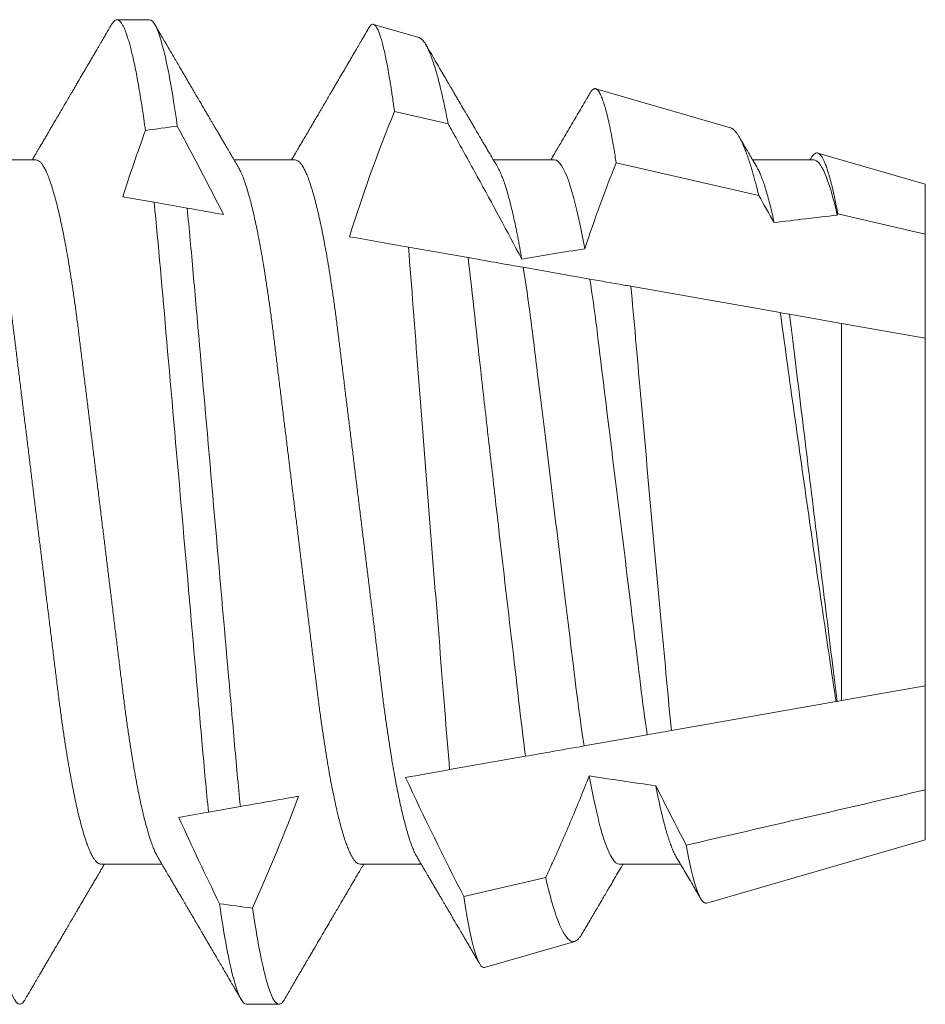
# Model space of a CAD drawing. Units: inches. Extents: x -1105 to 1022, y -331 to 837.
# Drawn here: x 660 to 660, y 610 to 610 of the extents above; entities that cross this region are included whole.
import ezdxf

# ---------------------------------------------------------------- set-up
doc = ezdxf.new("R2010")
doc.units = ezdxf.units.IN
doc.header["$LTSCALE"] = 0.5
doc.header["$MEASUREMENT"] = 0
doc.linetypes.add('SLD-Solid', pattern=[0])

# ---------------------------------------------------------------- blocks, each defined once
blk = doc.blocks.new('*U37')
at = {"color": 7, "linetype": 'SLD-Solid', "lineweight": 15}
for p, q in [((0.60037, 0.095), (0.59412, 0.095)), ((0.65236, 0.09156), (0.64361, 0.0941)), ((0.71242, 0.07415), (0.68644, 0.08168)), ((0.75, 0.06325), (0.72927, 0.06926)), ((0.5785, 0.06794), (0.56672, 0.06794)), ((0.6285, 0.06794), (0.61672, 0.06794)), ((0.6785, 0.06794), (0.66672, 0.06794)), ((0.71789, 0.06106), (0.6904, 0.06741)), ((0.7285, 0.06794), (0.71672, 0.06794)), ((0.75, 0.05362), (0.75, 0.06325)), ((0.60128, 0.05977), (0.60765, 0.05864)), ((0.75, 0.05362), (0.73313, 0.05753)), ((0.75, 0.03354), (0.75, 0.05362)), ((0.65034, 0.05112), (0.66182, 0.04909)), ((0.67246, 0.04722), (0.68532, 0.04495)), ((0.69323, 0.04355), (0.72202, 0.03848)), ((0.7238, 0.03816), (0.73384, 0.03639)), ((0.73384, -0.03639), (0.73384, 0.03639)), ((0.73384, 0.03639), (0.75, 0.03354)), ((0.75, -0.03354), (0.75, 0.03354)), ((0.75, -0.03354), (0.73384, -0.03639)), ((0.75, -0.05362), (0.75, -0.03354)), ((0.7328, -0.03658), (0.70104, -0.04218)), ((0.73299, -0.03654), (0.7328, -0.03658)), ((0.73384, -0.03639), (0.73299, -0.03654)), ((0.69638, -0.043), (0.68421, -0.04514)), ((0.6729, -0.04714), (0.65828, -0.04972)), ((0.75, -0.06325), (0.75, -0.05362)), ((0.61792, -0.05683), (0.61178, -0.05792)), ((0.70785, -0.07547), (0.75, -0.06325)), ((0.591, -0.06794), (0.60278, -0.06794)), ((0.641, -0.06794), (0.65278, -0.06794)), ((0.691, -0.06794), (0.70278, -0.06794)), ((0.66101, -0.07421), (0.6768, -0.07056)), ((0.66502, -0.08789), (0.68239, -0.08285)), ((0.61912, -0.095), (0.62537, -0.095))]:
    blk.add_line(p, q, dxfattribs=at)
at = {"color": 7, "linetype": 'SLD-Solid', "lineweight": 15, "flags": 128}
blk.add_lwpolyline([(0.65799, 0.0749), (0.655, 0.07559), (0.64764, 0.07729)], dxfattribs=at)
at = {"color": 7, "linetype": 'SLD-Solid', "lineweight": 15}
for major_axis, start_param, end_param in [((0.53877, 0), 2.24058, 2.255178), ((0.38529, 0), 2.138594, 2.176573), ((0.38529, 0), 2.297153, 2.340171), ((0.38529, 0), 3.988925, 4.032622), ((0.53877, 0), 4.06175, 4.076531)]:
    blk.add_ellipse((0.94023, 0), major_axis=major_axis, ratio=0.176327, start_param=start_param, end_param=end_param, dxfattribs=at)
for points, knots in [([(0.59308, 0.09406), (0.59315, 0.09419), (0.59332, 0.09447), (0.59359, 0.09476), (0.59386, 0.09496), (0.59412, 0.09502), (0.59437, 0.09496), (0.59463, 0.09479), (0.59489, 0.09451), (0.59516, 0.09411), (0.59543, 0.09359), (0.59571, 0.09296), (0.59598, 0.09224), (0.59625, 0.09141), (0.59653, 0.09048), (0.5968, 0.08944), (0.5971, 0.08825), (0.5974, 0.0869), (0.59772, 0.08537), (0.59804, 0.08371), (0.59836, 0.08192), (0.59868, 0.08002), (0.59899, 0.07799), (0.59931, 0.07587), (0.59952, 0.07436), (0.59963, 0.07361)], [0, 0, 0, 0, 0.035878, 0.080892, 0.125521, 0.169741, 0.211135, 0.25289, 0.294985, 0.337398, 0.380107, 0.423086, 0.463836, 0.504784, 0.545906, 0.587181, 0.628584, 0.674915, 0.721342, 0.767831, 0.814348, 0.860858, 0.907326, 0.953718, 1, 1, 1, 1]), ([(0.59308, 0.09407), (0.59288, 0.09374), (0.59252, 0.09311), (0.59201, 0.09224), (0.59158, 0.0915), (0.59122, 0.09088), (0.5909, 0.09034), (0.59061, 0.08984), (0.59028, 0.08927), (0.58991, 0.08864), (0.58949, 0.08793), (0.58907, 0.0872), (0.58856, 0.08633), (0.58796, 0.0853), (0.58723, 0.08405), (0.58659, 0.08295), (0.58605, 0.08203), (0.58566, 0.08137), (0.5853, 0.08076), (0.585, 0.08025), (0.58477, 0.07984), (0.58459, 0.07954), (0.58444, 0.07928), (0.58427, 0.079), (0.58407, 0.07866), (0.58383, 0.07824), (0.58354, 0.07776), (0.58323, 0.07722), (0.58285, 0.07657), (0.58243, 0.07586), (0.582, 0.07511), (0.5816, 0.07444), (0.58124, 0.07382), (0.58089, 0.07323), (0.58054, 0.07262), (0.58015, 0.07196), (0.57973, 0.07125), (0.57933, 0.07058), (0.57898, 0.06998), (0.5787, 0.0695), (0.5785, 0.06915), (0.57833, 0.06887), (0.57817, 0.0686), (0.57798, 0.06828), (0.57785, 0.06805), (0.57778, 0.06794)], [0, 0, 0, 0, 0.038354, 0.071699, 0.100038, 0.123372, 0.142638, 0.161682, 0.180924, 0.2077, 0.234848, 0.262366, 0.291172, 0.333846, 0.38142, 0.43389, 0.460323, 0.48701, 0.510336, 0.529883, 0.545652, 0.556656, 0.565092, 0.575359, 0.588455, 0.60438, 0.623132, 0.644583, 0.66601, 0.697424, 0.726081, 0.751984, 0.775158, 0.796424, 0.819739, 0.8451, 0.872506, 0.901365, 0.922822, 0.94108, 0.956141, 0.963085, 0.973244, 0.987138, 1, 1, 1, 1]), ([(0.60037, 0.095), (0.60114, 0.095), (0.60201, 0.09335), (0.60386, 0.08643), (0.60482, 0.08115), (0.60576, 0.07448)], [0, 0, 0, 0, 0.5, 0.5, 1, 1, 1, 1]), ([(0.61751, 0.0666), (0.61738, 0.06682), (0.61714, 0.06722), (0.61681, 0.06778), (0.61654, 0.06824), (0.61633, 0.0686), (0.61617, 0.06887), (0.61605, 0.06908), (0.61594, 0.06926), (0.61582, 0.06947), (0.61569, 0.06969), (0.61554, 0.06994), (0.61532, 0.07031), (0.61502, 0.07082), (0.61466, 0.07145), (0.61426, 0.07212), (0.61386, 0.0728), (0.61346, 0.07348), (0.61307, 0.07414), (0.61272, 0.07474), (0.61239, 0.07531), (0.61208, 0.07584), (0.61174, 0.07641), (0.61139, 0.07701), (0.61105, 0.0776), (0.61073, 0.07815), (0.61046, 0.0786), (0.61025, 0.07897), (0.61008, 0.07926), (0.60992, 0.07953), (0.60974, 0.07983), (0.60952, 0.0802), (0.60926, 0.08065), (0.60895, 0.08118), (0.6086, 0.08178), (0.60813, 0.08259), (0.60756, 0.08356), (0.60688, 0.08472), (0.60623, 0.08583), (0.60561, 0.0869), (0.60494, 0.08804), (0.60421, 0.08929), (0.60358, 0.09038), (0.6031, 0.09119), (0.60276, 0.09177), (0.60237, 0.09245), (0.60191, 0.09323), (0.60159, 0.09378), (0.60142, 0.09407)], [0, 0, 0, 0, 0.023866, 0.044184, 0.060953, 0.07403, 0.08364, 0.090206, 0.096875, 0.104286, 0.112439, 0.121334, 0.130971, 0.153572, 0.177167, 0.199317, 0.226716, 0.251516, 0.274214, 0.298894, 0.316951, 0.336293, 0.356919, 0.378831, 0.401634, 0.421954, 0.438132, 0.451416, 0.461804, 0.470131, 0.480931, 0.494386, 0.510799, 0.53017, 0.552496, 0.575697, 0.618794, 0.658605, 0.701713, 0.740158, 0.775242, 0.826576, 0.876514, 0.894097, 0.915236, 0.939933, 0.968187, 1, 1, 1, 1]), ([(0.6427, 0.09342), (0.64263, 0.0933), (0.64239, 0.09289), (0.64201, 0.09224), (0.64158, 0.0915), (0.64122, 0.09088), (0.6409, 0.09034), (0.64061, 0.08984), (0.64028, 0.08927), (0.63991, 0.08864), (0.63949, 0.08793), (0.63907, 0.0872), (0.63856, 0.08633), (0.63796, 0.0853), (0.63723, 0.08405), (0.63659, 0.08295), (0.63605, 0.08203), (0.63566, 0.08137), (0.6353, 0.08076), (0.635, 0.08025), (0.63477, 0.07984), (0.63459, 0.07954), (0.63444, 0.07928), (0.63427, 0.079), (0.63407, 0.07866), (0.63383, 0.07824), (0.63354, 0.07776), (0.63323, 0.07722), (0.63285, 0.07657), (0.63243, 0.07586), (0.632, 0.07511), (0.6316, 0.07444), (0.63124, 0.07382), (0.63089, 0.07323), (0.63054, 0.07262), (0.63015, 0.07196), (0.62973, 0.07125), (0.62933, 0.07058), (0.62898, 0.06998), (0.6287, 0.0695), (0.6285, 0.06915), (0.62833, 0.06887), (0.62817, 0.0686), (0.62798, 0.06828), (0.62785, 0.06805), (0.62778, 0.06794)], [0, 0, 0, 0, 0.013768, 0.047966, 0.07703, 0.10096, 0.120718, 0.14025, 0.159983, 0.187444, 0.215286, 0.243508, 0.27305, 0.316815, 0.365605, 0.419417, 0.446525, 0.473895, 0.497817, 0.517864, 0.534036, 0.545321, 0.553973, 0.564502, 0.577933, 0.594265, 0.613497, 0.635496, 0.657471, 0.689688, 0.719078, 0.745644, 0.769409, 0.79122, 0.81513, 0.84114, 0.869246, 0.898843, 0.920849, 0.939573, 0.955019, 0.962142, 0.97256, 0.986809, 1, 1, 1, 1]), ([(0.64764, 0.07729), (0.64756, 0.0779), (0.64741, 0.07896), (0.64721, 0.08039), (0.64702, 0.08164), (0.64683, 0.08282), (0.64661, 0.08418), (0.64635, 0.08566), (0.64606, 0.0872), (0.64577, 0.0886), (0.64547, 0.08986), (0.64518, 0.09096), (0.64489, 0.09191), (0.64466, 0.09257), (0.64447, 0.09301), (0.64428, 0.09338), (0.64406, 0.09375), (0.6438, 0.09403), (0.64354, 0.09414), (0.64328, 0.0941), (0.64301, 0.09387), (0.64282, 0.09364), (0.64271, 0.09344), (0.6427, 0.09342)], [0, 0, 0, 0, 0.047129, 0.082558, 0.118011, 0.153536, 0.189085, 0.245651, 0.302314, 0.359431, 0.416649, 0.474277, 0.532528, 0.591102, 0.620444, 0.649786, 0.706325, 0.762961, 0.820043, 0.877223, 0.934801, 0.992983, 1, 1, 1, 1]), ([(0.65236, 0.09156), (0.65239, 0.09155), (0.65248, 0.09152), (0.65267, 0.09142), (0.65293, 0.09122), (0.6532, 0.09092), (0.65349, 0.09052), (0.65382, 0.08997), (0.65422, 0.08916), (0.65463, 0.08818), (0.65504, 0.08704), (0.65546, 0.08573), (0.65585, 0.08437), (0.65622, 0.08302), (0.65651, 0.08185), (0.65679, 0.08065), (0.65707, 0.07942), (0.65738, 0.07799), (0.65769, 0.07649), (0.65789, 0.07543), (0.65799, 0.0749)], [0, 0, 0, 0, 0.01785, 0.055176, 0.111618, 0.168123, 0.205882, 0.277735, 0.349717, 0.422301, 0.495018, 0.568693, 0.642506, 0.698322, 0.754198, 0.791537, 0.843555, 0.895622, 0.947786, 1, 1, 1, 1]), ([(0.66751, 0.0666), (0.66721, 0.0671), (0.66664, 0.06807), (0.66582, 0.06946), (0.66507, 0.07074), (0.66439, 0.0719), (0.66378, 0.07294), (0.66325, 0.07384), (0.66281, 0.0746), (0.66242, 0.07526), (0.66205, 0.07588), (0.66171, 0.07647), (0.66139, 0.07702), (0.6611, 0.0775), (0.66088, 0.07788), (0.66073, 0.07813), (0.66063, 0.07832), (0.6605, 0.07853), (0.66034, 0.0788), (0.66011, 0.0792), (0.6598, 0.07973), (0.6594, 0.08041), (0.65893, 0.08122), (0.65838, 0.08215), (0.65777, 0.0832), (0.65708, 0.08439), (0.65631, 0.08569), (0.65547, 0.08713), (0.65459, 0.08864), (0.65399, 0.08967), (0.65369, 0.09018)], [0, 0, 0, 0, 0.064025, 0.123133, 0.177317, 0.226568, 0.270881, 0.31025, 0.340151, 0.368029, 0.39441, 0.419293, 0.442678, 0.464206, 0.481214, 0.490104, 0.496687, 0.504979, 0.516657, 0.531721, 0.555313, 0.584199, 0.61838, 0.657858, 0.702638, 0.752722, 0.808113, 0.868816, 0.934835, 1, 1, 1, 1]), ([(0.6904, 0.06741), (0.69032, 0.0679), (0.69019, 0.06875), (0.69, 0.0699), (0.68982, 0.0709), (0.68965, 0.07185), (0.68946, 0.07286), (0.68926, 0.07389), (0.68905, 0.07488), (0.68885, 0.07575), (0.68867, 0.07653), (0.68849, 0.07725), (0.6883, 0.07792), (0.68812, 0.07854), (0.68794, 0.07911), (0.68776, 0.07962), (0.68757, 0.08011), (0.68737, 0.08057), (0.68716, 0.08096), (0.68696, 0.08127), (0.68677, 0.08148), (0.6866, 0.08162), (0.68643, 0.08169), (0.68627, 0.08171), (0.68611, 0.08167), (0.68594, 0.08158), (0.68577, 0.08144), (0.6856, 0.08123), (0.68547, 0.08105), (0.6854, 0.08091), (0.68538, 0.08089)], [0, 0, 0, 0, 0.043035, 0.075386, 0.107737, 0.140163, 0.172589, 0.214249, 0.25595, 0.290952, 0.325954, 0.361052, 0.39615, 0.431761, 0.467372, 0.503084, 0.538796, 0.581967, 0.625183, 0.666816, 0.708489, 0.743463, 0.778438, 0.813507, 0.848576, 0.88414, 0.919704, 0.955363, 0.991023, 1, 1, 1, 1]), ([(0.68538, 0.08089), (0.68537, 0.08087), (0.68523, 0.08063), (0.68497, 0.0802), (0.68443, 0.07927), (0.68374, 0.07808), (0.68287, 0.07661), (0.68201, 0.07515), (0.68111, 0.07361), (0.68034, 0.07228), (0.67967, 0.07115), (0.6791, 0.07018), (0.67846, 0.0691), (0.67802, 0.06834), (0.67778, 0.06794)], [0, 0, 0, 0, 0.005077, 0.053632, 0.101054, 0.220291, 0.3282, 0.441616, 0.559865, 0.683849, 0.748846, 0.823298, 0.907196, 1, 1, 1, 1]), ([(0.67219, 0.0488), (0.66938, 0.05414), (0.66651, 0.05945), (0.66361, 0.06474), (0.66216, 0.06739), (0.6607, 0.07003), (0.65923, 0.07267), (0.65882, 0.07341), (0.65841, 0.07416), (0.65799, 0.0749)], [0, 0, 0, 0, 0.0004614573, 0.0004614573, 0.0004614573, 0.0006922209, 0.0006922209, 0.0006922209, 0.000757384, 0.000757384, 0.000757384, 0.000757384]), ([(0.71241, 0.07414), (0.71245, 0.07413), (0.7126, 0.0741), (0.71287, 0.07393), (0.71321, 0.07364), (0.71353, 0.07327), (0.71383, 0.07284), (0.71414, 0.07234), (0.71445, 0.07176), (0.71475, 0.07113), (0.71505, 0.07044), (0.71537, 0.06965), (0.71569, 0.06876), (0.71602, 0.0678), (0.71633, 0.06682), (0.71662, 0.06586), (0.71689, 0.06492), (0.71716, 0.06393), (0.7175, 0.06267), (0.71774, 0.06168), (0.71789, 0.06106)], [0, 0, 0, 0, 0.023712, 0.092584, 0.161456, 0.219165, 0.276874, 0.334838, 0.392802, 0.446388, 0.500024, 0.558084, 0.616143, 0.674461, 0.732778, 0.779776, 0.826774, 0.873908, 0.921041, 1, 1, 1, 1]), ([(0.71751, 0.0666), (0.71725, 0.06703), (0.71677, 0.06784), (0.7161, 0.06899), (0.7155, 0.07), (0.71499, 0.07087), (0.71458, 0.07157), (0.71429, 0.07207), (0.71413, 0.07234), (0.71407, 0.07244)], [0, 0, 0, 0, 0.221078, 0.418081, 0.590979, 0.739743, 0.86435, 0.949722, 1, 1, 1, 1]), ([(0.73313, 0.05753), (0.73304, 0.05804), (0.73284, 0.05907), (0.73259, 0.06032), (0.73237, 0.06132), (0.73219, 0.06211), (0.73201, 0.06287), (0.73182, 0.06361), (0.73163, 0.06433), (0.7314, 0.06514), (0.73114, 0.06598), (0.73085, 0.06681), (0.73057, 0.06752), (0.73029, 0.06812), (0.73001, 0.06859), (0.72974, 0.06895), (0.72947, 0.06919), (0.72921, 0.0693), (0.72895, 0.06928), (0.72868, 0.06916), (0.72841, 0.06891), (0.72819, 0.06863), (0.72805, 0.06838), (0.72801, 0.06831)], [0, 0, 0, 0, 0.053548, 0.107185, 0.140244, 0.173303, 0.206447, 0.239591, 0.276556, 0.313551, 0.368083, 0.42271, 0.477773, 0.532837, 0.588295, 0.643754, 0.699667, 0.755684, 0.810138, 0.864682, 0.919635, 0.974589, 1, 1, 1, 1]), ([(0.56751, 0.06659), (0.56762, 0.06639), (0.56786, 0.06596), (0.56824, 0.06511), (0.56864, 0.06409), (0.56904, 0.0629), (0.56944, 0.0616), (0.56982, 0.06021), (0.57019, 0.05876), (0.57056, 0.0572), (0.57092, 0.05552), (0.57129, 0.05374), (0.57165, 0.05186), (0.57201, 0.04989), (0.57238, 0.04774), (0.57275, 0.0454), (0.57314, 0.04288), (0.57351, 0.04027), (0.57388, 0.03759), (0.57422, 0.03487), (0.57456, 0.0321), (0.57491, 0.02926), (0.57527, 0.02632), (0.57563, 0.02341), (0.57598, 0.02053), (0.57633, 0.01771), (0.57668, 0.01484), (0.57704, 0.01192), (0.5774, 0.00897), (0.57776, 0.006), (0.57813, 0.003), (0.57849, 0.00005), (0.57885, -0.00285), (0.5792, -0.0057), (0.57955, -0.00853), (0.57989, -0.01134), (0.58023, -0.01412), (0.58059, -0.01702), (0.58096, -0.02003), (0.58134, -0.02314), (0.58171, -0.02617), (0.58207, -0.02913), (0.58243, -0.03201), (0.58277, -0.03483), (0.58312, -0.03757), (0.58348, -0.04025), (0.58386, -0.04286), (0.58425, -0.0454), (0.58462, -0.04771), (0.58497, -0.04979), (0.58531, -0.05167), (0.58566, -0.05347), (0.586, -0.05517), (0.58635, -0.05679), (0.58672, -0.0584), (0.58711, -0.05997), (0.58753, -0.06148), (0.58793, -0.06283), (0.58832, -0.06399), (0.5887, -0.06496), (0.58905, -0.06577), (0.58939, -0.06644), (0.58973, -0.067), (0.59006, -0.06742), (0.59038, -0.06772), (0.5907, -0.0679), (0.5909, -0.06793), (0.591, -0.06794)], [0, 0, 0, 0, 0.014617, 0.031166, 0.047812, 0.064537, 0.081319, 0.096334, 0.111364, 0.126393, 0.141406, 0.156388, 0.171324, 0.1862, 0.201002, 0.217772, 0.234407, 0.25089, 0.267203, 0.283329, 0.299063, 0.314967, 0.331044, 0.347281, 0.361899, 0.376618, 0.391424, 0.406304, 0.421244, 0.436228, 0.451242, 0.466272, 0.480555, 0.494825, 0.509069, 0.523274, 0.537429, 0.55152, 0.568029, 0.584415, 0.600659, 0.616746, 0.632981, 0.649039, 0.665198, 0.681545, 0.698064, 0.714735, 0.731542, 0.745606, 0.759738, 0.773925, 0.788156, 0.802418, 0.816697, 0.833532, 0.850352, 0.867136, 0.883864, 0.898736, 0.913532, 0.928239, 0.942844, 0.957334, 0.971698, 0.985923, 1, 1, 1, 1]), ([(0.5785, 0.06794), (0.57861, 0.06792), (0.57885, 0.06789), (0.57921, 0.06765), (0.57958, 0.06726), (0.57996, 0.06671), (0.58035, 0.06599), (0.58074, 0.06512), (0.58114, 0.06409), (0.58154, 0.0629), (0.58194, 0.0616), (0.58232, 0.06021), (0.58269, 0.05876), (0.58306, 0.0572), (0.58342, 0.05552), (0.58379, 0.05374), (0.58415, 0.05186), (0.58451, 0.04989), (0.58488, 0.04774), (0.58525, 0.0454), (0.58564, 0.04288), (0.58601, 0.04027), (0.58638, 0.03759), (0.58672, 0.03487), (0.58706, 0.0321), (0.58741, 0.02926), (0.58777, 0.02632), (0.58813, 0.02341), (0.58848, 0.02053), (0.58883, 0.01771), (0.58918, 0.01484), (0.58954, 0.01192), (0.5899, 0.00897), (0.59026, 0.006), (0.59063, 0.003), (0.59099, 0.00005), (0.59135, -0.00285), (0.5917, -0.0057), (0.59205, -0.00853), (0.59239, -0.01134), (0.59273, -0.01412), (0.59309, -0.01702), (0.59346, -0.02003), (0.59384, -0.02314), (0.59421, -0.02617), (0.59457, -0.02913), (0.59493, -0.03201), (0.59527, -0.03483), (0.59562, -0.03757), (0.59598, -0.04025), (0.59636, -0.04286), (0.59675, -0.0454), (0.59712, -0.04771), (0.59747, -0.04979), (0.59781, -0.05167), (0.59816, -0.05347), (0.5985, -0.05517), (0.59885, -0.05679), (0.59922, -0.0584), (0.59961, -0.05997), (0.60003, -0.06148), (0.60043, -0.06283), (0.60082, -0.06399), (0.6012, -0.06496), (0.60155, -0.06576), (0.60181, -0.0663), (0.60196, -0.06653), (0.60199, -0.06659)], [0, 0, 0, 0, 0.016065, 0.03232, 0.048752, 0.065341, 0.082071, 0.09862, 0.115267, 0.131992, 0.148774, 0.16379, 0.17882, 0.193849, 0.208862, 0.223844, 0.23878, 0.253656, 0.268457, 0.285227, 0.301863, 0.318346, 0.334659, 0.350785, 0.36652, 0.382423, 0.398501, 0.414738, 0.429356, 0.444075, 0.458881, 0.473761, 0.4887, 0.503685, 0.518699, 0.533729, 0.548012, 0.562282, 0.576526, 0.590731, 0.604886, 0.618977, 0.635486, 0.651872, 0.668117, 0.684204, 0.700439, 0.716497, 0.732656, 0.749004, 0.765522, 0.782193, 0.799, 0.813064, 0.827196, 0.841384, 0.855615, 0.869877, 0.884156, 0.900991, 0.917811, 0.934595, 0.951323, 0.966195, 0.980991, 0.995698, 1, 1, 1, 1]), ([(0.61751, 0.06659), (0.61762, 0.06639), (0.61786, 0.06596), (0.61824, 0.06511), (0.61864, 0.06409), (0.61904, 0.0629), (0.61944, 0.0616), (0.61982, 0.06021), (0.62019, 0.05876), (0.62056, 0.0572), (0.62092, 0.05552), (0.62129, 0.05374), (0.62165, 0.05186), (0.62201, 0.04989), (0.62238, 0.04774), (0.62275, 0.0454), (0.62314, 0.04288), (0.62351, 0.04027), (0.62388, 0.03759), (0.62422, 0.03487), (0.62456, 0.0321), (0.62491, 0.02926), (0.62527, 0.02632), (0.62563, 0.02341), (0.62598, 0.02053), (0.62633, 0.01771), (0.62668, 0.01484), (0.62704, 0.01192), (0.6274, 0.00897), (0.62776, 0.006), (0.62813, 0.003), (0.62849, 0.00005), (0.62885, -0.00285), (0.6292, -0.0057), (0.62955, -0.00853), (0.62989, -0.01134), (0.63023, -0.01412), (0.63059, -0.01702), (0.63096, -0.02003), (0.63134, -0.02314), (0.63171, -0.02617), (0.63207, -0.02913), (0.63243, -0.03201), (0.63277, -0.03483), (0.63312, -0.03757), (0.63348, -0.04025), (0.63386, -0.04286), (0.63425, -0.0454), (0.63462, -0.04771), (0.63497, -0.04979), (0.63531, -0.05167), (0.63566, -0.05347), (0.636, -0.05517), (0.63635, -0.05679), (0.63672, -0.0584), (0.63711, -0.05997), (0.63753, -0.06148), (0.63793, -0.06283), (0.63832, -0.06399), (0.6387, -0.06496), (0.63905, -0.06577), (0.63939, -0.06644), (0.63973, -0.067), (0.64006, -0.06742), (0.64038, -0.06772), (0.6407, -0.0679), (0.6409, -0.06793), (0.641, -0.06794)], [0, 0, 0, 0, 0.014617, 0.031166, 0.047812, 0.064537, 0.081319, 0.096334, 0.111364, 0.126393, 0.141406, 0.156388, 0.171324, 0.1862, 0.201002, 0.217772, 0.234407, 0.25089, 0.267203, 0.283329, 0.299063, 0.314967, 0.331044, 0.347281, 0.361899, 0.376618, 0.391424, 0.406304, 0.421244, 0.436228, 0.451242, 0.466272, 0.480555, 0.494825, 0.509069, 0.523274, 0.537429, 0.55152, 0.568029, 0.584415, 0.600659, 0.616746, 0.632981, 0.649039, 0.665198, 0.681545, 0.698064, 0.714735, 0.731542, 0.745606, 0.759738, 0.773925, 0.788156, 0.802418, 0.816697, 0.833532, 0.850352, 0.867136, 0.883864, 0.898736, 0.913532, 0.928239, 0.942844, 0.957334, 0.971698, 0.985923, 1, 1, 1, 1]), ([(0.6285, 0.06794), (0.62861, 0.06792), (0.62885, 0.06789), (0.62921, 0.06765), (0.62958, 0.06726), (0.62996, 0.06671), (0.63035, 0.06599), (0.63074, 0.06512), (0.63114, 0.06409), (0.63154, 0.0629), (0.63194, 0.0616), (0.63232, 0.06021), (0.63269, 0.05876), (0.63306, 0.0572), (0.63342, 0.05552), (0.63379, 0.05374), (0.63415, 0.05186), (0.63451, 0.04989), (0.63488, 0.04774), (0.63525, 0.0454), (0.63564, 0.04288), (0.63601, 0.04027), (0.63638, 0.03759), (0.63672, 0.03487), (0.63706, 0.0321), (0.63741, 0.02926), (0.63777, 0.02632), (0.63813, 0.02341), (0.63848, 0.02053), (0.63883, 0.01771), (0.63918, 0.01484), (0.63954, 0.01192), (0.6399, 0.00897), (0.64026, 0.006), (0.64063, 0.003), (0.64099, 0.00005), (0.64135, -0.00285), (0.6417, -0.0057), (0.64205, -0.00853), (0.64239, -0.01134), (0.64273, -0.01412), (0.64309, -0.01702), (0.64346, -0.02003), (0.64384, -0.02314), (0.64421, -0.02617), (0.64457, -0.02913), (0.64493, -0.03201), (0.64527, -0.03483), (0.64562, -0.03757), (0.64598, -0.04025), (0.64636, -0.04286), (0.64675, -0.0454), (0.64712, -0.04771), (0.64747, -0.04979), (0.64781, -0.05167), (0.64816, -0.05347), (0.6485, -0.05517), (0.64885, -0.05679), (0.64922, -0.0584), (0.64961, -0.05997), (0.65003, -0.06148), (0.65043, -0.06283), (0.65082, -0.06399), (0.6512, -0.06496), (0.65155, -0.06576), (0.65181, -0.0663), (0.65196, -0.06653), (0.65199, -0.06659)], [0, 0, 0, 0, 0.016065, 0.03232, 0.048752, 0.065341, 0.082071, 0.09862, 0.115267, 0.131992, 0.148774, 0.16379, 0.17882, 0.193849, 0.208862, 0.223844, 0.23878, 0.253656, 0.268457, 0.285227, 0.301863, 0.318346, 0.334659, 0.350785, 0.36652, 0.382423, 0.398501, 0.414738, 0.429356, 0.444075, 0.458881, 0.473761, 0.4887, 0.503685, 0.518699, 0.533729, 0.548012, 0.562282, 0.576526, 0.590731, 0.604886, 0.618977, 0.635486, 0.651872, 0.668117, 0.684204, 0.700439, 0.716497, 0.732656, 0.749004, 0.765522, 0.782193, 0.799, 0.813064, 0.827196, 0.841384, 0.855615, 0.869877, 0.884156, 0.900991, 0.917811, 0.934595, 0.951323, 0.966195, 0.980991, 0.995698, 1, 1, 1, 1]), ([(0.66751, 0.06659), (0.6676, 0.06642), (0.66782, 0.06604), (0.66818, 0.06526), (0.66857, 0.06429), (0.66896, 0.06316), (0.66936, 0.06187), (0.66976, 0.06043), (0.67017, 0.05883), (0.67058, 0.05708), (0.67099, 0.0552), (0.6714, 0.05319), (0.6718, 0.05107), (0.67206, 0.04956), (0.67219, 0.0488)], [0, 0, 0, 0, 0.064109, 0.14711, 0.230602, 0.314494, 0.398687, 0.484807, 0.571033, 0.657256, 0.74337, 0.829268, 0.914846, 1, 1, 1, 1]), ([(0.6785, 0.06794), (0.67933, 0.06794), (0.68029, 0.06655), (0.6823, 0.06072), (0.68335, 0.05629), (0.68434, 0.05079)], [0, 0, 0, 0, 0.5, 0.5, 1, 1, 1, 1]), ([(0.71751, 0.06659), (0.71761, 0.06641), (0.71784, 0.06601), (0.7182, 0.06521), (0.71859, 0.06423), (0.71897, 0.06312), (0.71934, 0.06192), (0.71972, 0.0606), (0.7201, 0.05914), (0.72047, 0.05757), (0.72073, 0.05642), (0.72085, 0.05585)], [0, 0, 0, 0, 0.094076, 0.213403, 0.333448, 0.443999, 0.554921, 0.666099, 0.777417, 0.888756, 1, 1, 1, 1]), ([(0.728, 0.06831), (0.72798, 0.06827), (0.7279, 0.06815), (0.72783, 0.06802), (0.72778, 0.06794)], [0, 0, 0, 0, 0.320574, 1, 1, 1, 1]), ([(0.7285, 0.06794), (0.72915, 0.06794), (0.72988, 0.06709), (0.73142, 0.06353), (0.73223, 0.06081), (0.73303, 0.05728)], [0, 0, 0, 0, 0.5, 0.5, 1, 1, 1, 1]), ([(0.60128, 0.05977), (0.60214, 0.05158), (0.60287, 0.04276), (0.60461, 0.02295), (0.60556, 0.01211), (0.60747, -0.00967), (0.60843, -0.02058), (0.60975, -0.03564), (0.61017, -0.04044), (0.61096, -0.04946), (0.61135, -0.05376), (0.61178, -0.05792)], [0, 0, 0, 0, 0.25, 0.25, 0.5, 0.5, 0.75, 0.75, 0.875, 0.875, 1, 1, 1, 1]), ([(0.60765, 0.05864), (0.60807, 0.05461), (0.60845, 0.05041), (0.60922, 0.04167), (0.60963, 0.03702), (0.61091, 0.02244), (0.61184, 0.01184), (0.61371, -0.00946), (0.61464, -0.02013), (0.61594, -0.03491), (0.61635, -0.03963), (0.61713, -0.04853), (0.61751, -0.05274), (0.61792, -0.05683)], [0, 0, 0, 0, 0.125, 0.125, 0.25, 0.25, 0.5, 0.5, 0.75, 0.75, 0.875, 0.875, 1, 1, 1, 1]), ([(0.65828, -0.04972), (0.65764, -0.04237), (0.65703, -0.03433), (0.65602, -0.02161), (0.65567, -0.01722), (0.65498, -0.00844), (0.65463, -0.00403), (0.65358, 0.00928), (0.65288, 0.01828), (0.65156, 0.03534), (0.65095, 0.04364), (0.65034, 0.05112)], [0, 0, 0, 0, 0.25, 0.25, 0.375, 0.375, 0.5, 0.5, 0.75, 0.75, 1, 1, 1, 1]), ([(0.66182, 0.04909), (0.66268, 0.0419), (0.66352, 0.03394), (0.6649, 0.02169), (0.66537, 0.01754), (0.66633, 0.00911), (0.66682, 0.0048), (0.66828, -0.00793), (0.66926, -0.01634), (0.67116, -0.03257), (0.67201, -0.04014), (0.6729, -0.04714)], [0, 0, 0, 0, 0.25, 0.25, 0.375, 0.375, 0.5, 0.5, 0.75, 0.75, 1, 1, 1, 1]), ([(0.66182, 0.04909), (0.66196, 0.04907), (0.66211, 0.04904), (0.66225, 0.04902), (0.66409, 0.04869), (0.66589, 0.04837), (0.6676, 0.04807), (0.66932, 0.04777), (0.67096, 0.04748), (0.67246, 0.04722)], [0.000196306, 0.000196306, 0.000196306, 0.000196306, 0.000221866, 0.000221866, 0.000221866, 0.0005567901, 0.0005567901, 0.0005567901, 0.0008922773, 0.0008922773, 0.0008922773, 0.0008922773]), ([(0.67246, 0.04722), (0.67296, 0.04414), (0.67345, 0.04083), (0.67435, 0.03393), (0.67478, 0.03036), (0.67619, 0.0188), (0.67725, 0.01016), (0.67939, -0.00727), (0.68046, -0.01602), (0.6824, -0.03182), (0.68322, -0.0388), (0.68421, -0.04514)], [0, 0, 0, 0, 0.125, 0.125, 0.25, 0.25, 0.5, 0.5, 0.75, 0.75, 1, 1, 1, 1]), ([(0.68532, 0.04495), (0.68625, 0.03895), (0.68702, 0.03241), (0.68883, 0.01768), (0.68983, 0.00953), (0.69185, -0.00689), (0.69286, -0.01513), (0.6947, -0.03017), (0.69547, -0.03685), (0.69638, -0.043)], [0, 0, 0, 0, 0.25, 0.25, 0.5, 0.5, 0.75, 0.75, 1, 1, 1, 1]), ([(0.68532, 0.04495), (0.68745, 0.04457), (0.68962, 0.04419), (0.69183, 0.0438), (0.6923, 0.04372), (0.69276, 0.04364), (0.69323, 0.04355)], [0, 0, 0, 0, 0.0003723565, 0.0003723565, 0.0003723565, 0.0004506036, 0.0004506036, 0.0004506036, 0.0004506036]), ([(0.70104, -0.04218), (0.70042, -0.0359), (0.69981, -0.02908), (0.69848, -0.01467), (0.69779, -0.00713), (0.69642, 0.00793), (0.69573, 0.01558), (0.69444, 0.03008), (0.69383, 0.03715), (0.69323, 0.04355)], [0, 0, 0, 0, 0.25, 0.25, 0.5, 0.5, 0.75, 0.75, 1, 1, 1, 1]), ([(0.72202, 0.03848), (0.72285, 0.03276), (0.72366, 0.02668), (0.72546, 0.01383), (0.72639, 0.00722), (0.72828, -0.00595), (0.72924, -0.01257), (0.73107, -0.02507), (0.73194, -0.03112), (0.7328, -0.03658)], [0, 0, 0, 0, 0.25, 0.25, 0.5, 0.5, 0.75, 0.75, 1, 1, 1, 1]), ([(0.7238, 0.03816), (0.72415, 0.0355), (0.72448, 0.03278), (0.72519, 0.02701), (0.72556, 0.02398), (0.72672, 0.01454), (0.72754, 0.0078), (0.72921, -0.00575), (0.73004, -0.01254), (0.73121, -0.0221), (0.73159, -0.02519), (0.73231, -0.03108), (0.73264, -0.03385), (0.73299, -0.03654)], [0, 0, 0, 0, 0.125, 0.125, 0.25, 0.25, 0.5, 0.5, 0.75, 0.75, 0.875, 0.875, 1, 1, 1, 1]), ([(0.68421, -0.04514), (0.68201, -0.04553), (0.67979, -0.04592), (0.67756, -0.04632), (0.67602, -0.04659), (0.67446, -0.04686), (0.6729, -0.04714)], [0, 0, 0, 0, 0.0003549642, 0.0003549642, 0.0003549642, 0.0006009993, 0.0006009993, 0.0006009993, 0.0006009993]), ([(0.6768, -0.07056), (0.67724, -0.0696), (0.67767, -0.06865), (0.67811, -0.06769), (0.67936, -0.06493), (0.68058, -0.06215), (0.68176, -0.05936), (0.68294, -0.05656), (0.68409, -0.05375), (0.68518, -0.05092)], [0.0001415629, 0.0001415629, 0.0001415629, 0.0001415629, 0.0002218677, 0.0002218677, 0.0002218677, 0.0004534993, 0.0004534993, 0.0004534993, 0.0006853119, 0.0006853119, 0.0006853119, 0.0006853119]), ([(0.68518, -0.05092), (0.68617, -0.05638), (0.68722, -0.06078), (0.68922, -0.06656), (0.69017, -0.06794), (0.691, -0.06794)], [0, 0, 0, 0, 0.5, 0.5, 1, 1, 1, 1]), ([(0.69804, -0.05284), (0.69816, -0.05344), (0.69839, -0.05465), (0.69875, -0.05635), (0.69911, -0.05794), (0.69948, -0.05943), (0.69984, -0.0608), (0.70019, -0.06204), (0.70054, -0.06316), (0.70089, -0.06417), (0.70124, -0.06506), (0.70158, -0.06583), (0.70183, -0.06634), (0.70197, -0.06655), (0.70199, -0.06659)], [0, 0, 0, 0, 0.089848, 0.179923, 0.270138, 0.360406, 0.450639, 0.539143, 0.627447, 0.71547, 0.803133, 0.892133, 0.980598, 1, 1, 1, 1]), ([(0.62911, -0.05486), (0.62871, -0.05493), (0.62831, -0.055), (0.62791, -0.05507), (0.62627, -0.05536), (0.62462, -0.05565), (0.62295, -0.05595), (0.62129, -0.05624), (0.61961, -0.05654), (0.61792, -0.05683)], [0.0003769545, 0.0003769545, 0.0003769545, 0.0003769545, 0.0004437695, 0.0004437695, 0.0004437695, 0.000716529, 0.000716529, 0.000716529, 0.0009893096, 0.0009893096, 0.0009893096, 0.0009893096]), ([(0.70785, -0.07547), (0.70725, -0.07565), (0.70661, -0.07477), (0.70528, -0.07099), (0.70459, -0.06808), (0.70391, -0.06429)], [0, 0, 0, 0, 0.5, 0.5, 1, 1, 1, 1]), ([(0.57642, -0.09407), (0.57662, -0.09374), (0.57698, -0.09311), (0.57749, -0.09224), (0.57792, -0.0915), (0.57828, -0.09088), (0.5786, -0.09034), (0.57889, -0.08984), (0.57922, -0.08927), (0.57959, -0.08864), (0.58001, -0.08793), (0.58043, -0.0872), (0.58094, -0.08633), (0.58154, -0.0853), (0.58227, -0.08405), (0.58291, -0.08295), (0.58345, -0.08203), (0.58384, -0.08137), (0.5842, -0.08076), (0.5845, -0.08025), (0.58473, -0.07984), (0.58491, -0.07954), (0.58506, -0.07928), (0.58523, -0.079), (0.58543, -0.07866), (0.58567, -0.07824), (0.58596, -0.07776), (0.58627, -0.07722), (0.58665, -0.07657), (0.58707, -0.07586), (0.5875, -0.07511), (0.5879, -0.07444), (0.58826, -0.07382), (0.58861, -0.07323), (0.58896, -0.07262), (0.58935, -0.07196), (0.58977, -0.07125), (0.59017, -0.07058), (0.59052, -0.06998), (0.5908, -0.0695), (0.591, -0.06915), (0.59117, -0.06887), (0.59133, -0.0686), (0.59152, -0.06828), (0.59165, -0.06805), (0.59172, -0.06794)], [0, 0, 0, 0, 0.038354, 0.071699, 0.100038, 0.123372, 0.142638, 0.161682, 0.180924, 0.2077, 0.234848, 0.262366, 0.291172, 0.333846, 0.38142, 0.43389, 0.460323, 0.48701, 0.510336, 0.529883, 0.545652, 0.556656, 0.565092, 0.575359, 0.588455, 0.60438, 0.623132, 0.644583, 0.66601, 0.697424, 0.726081, 0.751984, 0.775158, 0.796424, 0.819739, 0.8451, 0.872506, 0.901365, 0.922822, 0.94108, 0.956141, 0.963085, 0.973244, 0.987138, 1, 1, 1, 1]), ([(0.60199, -0.0666), (0.60212, -0.06682), (0.60236, -0.06722), (0.60269, -0.06778), (0.60296, -0.06824), (0.60317, -0.0686), (0.60333, -0.06887), (0.60345, -0.06908), (0.60356, -0.06926), (0.60368, -0.06947), (0.60381, -0.06969), (0.60396, -0.06994), (0.60418, -0.07031), (0.60448, -0.07082), (0.60484, -0.07145), (0.60524, -0.07212), (0.60564, -0.0728), (0.60604, -0.07348), (0.60643, -0.07414), (0.60678, -0.07474), (0.60711, -0.07531), (0.60742, -0.07584), (0.60776, -0.07641), (0.60811, -0.07701), (0.60845, -0.0776), (0.60877, -0.07815), (0.60904, -0.0786), (0.60925, -0.07897), (0.60942, -0.07926), (0.60958, -0.07953), (0.60976, -0.07983), (0.60998, -0.0802), (0.61024, -0.08065), (0.61055, -0.08118), (0.6109, -0.08178), (0.61137, -0.08259), (0.61194, -0.08356), (0.61262, -0.08472), (0.61327, -0.08583), (0.61389, -0.0869), (0.61456, -0.08804), (0.61529, -0.08929), (0.61592, -0.09038), (0.6164, -0.09119), (0.61674, -0.09177), (0.61713, -0.09245), (0.61759, -0.09323), (0.61791, -0.09378), (0.61808, -0.09407)], [0, 0, 0, 0, 0.023866, 0.044184, 0.060953, 0.07403, 0.08364, 0.090206, 0.096875, 0.104286, 0.112439, 0.121334, 0.130971, 0.153572, 0.177167, 0.199317, 0.226716, 0.251516, 0.274214, 0.298894, 0.316951, 0.336293, 0.356919, 0.378831, 0.401634, 0.421954, 0.438132, 0.451416, 0.461804, 0.470131, 0.480931, 0.494386, 0.510799, 0.53017, 0.552496, 0.575697, 0.618794, 0.658605, 0.701713, 0.740158, 0.775242, 0.826576, 0.876514, 0.894097, 0.915236, 0.939933, 0.968187, 1, 1, 1, 1]), ([(0.62642, -0.09407), (0.62664, -0.0937), (0.62705, -0.09299), (0.62764, -0.09199), (0.62815, -0.0911), (0.6286, -0.09034), (0.62897, -0.0897), (0.62928, -0.08917), (0.62952, -0.08876), (0.62969, -0.08847), (0.62982, -0.08825), (0.62993, -0.08806), (0.63005, -0.08785), (0.63021, -0.08757), (0.6304, -0.08725), (0.63064, -0.08684), (0.63093, -0.08635), (0.63127, -0.08576), (0.63166, -0.0851), (0.63227, -0.08406), (0.63305, -0.08271), (0.63398, -0.08113), (0.6348, -0.07972), (0.63553, -0.07848), (0.63617, -0.07738), (0.63676, -0.07639), (0.6373, -0.07547), (0.63771, -0.07477), (0.63801, -0.07425), (0.63822, -0.0739), (0.63843, -0.07353), (0.63866, -0.07314), (0.63894, -0.07267), (0.63927, -0.07211), (0.63966, -0.07144), (0.64011, -0.07068), (0.64062, -0.0698), (0.64117, -0.06888), (0.64154, -0.06824), (0.64172, -0.06794)], [0, 0, 0, 0, 0.042879, 0.081193, 0.114947, 0.14414, 0.168777, 0.188857, 0.204382, 0.215353, 0.222793, 0.229031, 0.237328, 0.247685, 0.260102, 0.274576, 0.294278, 0.316838, 0.342255, 0.370385, 0.43605, 0.496555, 0.551905, 0.597753, 0.639368, 0.677496, 0.712506, 0.744708, 0.758117, 0.771718, 0.785511, 0.799781, 0.817315, 0.838825, 0.864308, 0.893762, 0.927182, 0.964565, 1, 1, 1, 1]), ([(0.65199, -0.0666), (0.65212, -0.06682), (0.65236, -0.06722), (0.65269, -0.06778), (0.65296, -0.06824), (0.65317, -0.0686), (0.65333, -0.06887), (0.65345, -0.06908), (0.65356, -0.06926), (0.65368, -0.06947), (0.65381, -0.06969), (0.65396, -0.06994), (0.65418, -0.07031), (0.65448, -0.07082), (0.65484, -0.07145), (0.65524, -0.07212), (0.65564, -0.0728), (0.65604, -0.07348), (0.65643, -0.07414), (0.65678, -0.07474), (0.65711, -0.07531), (0.65742, -0.07584), (0.65776, -0.07641), (0.65811, -0.07701), (0.65845, -0.0776), (0.65877, -0.07815), (0.65904, -0.0786), (0.65925, -0.07897), (0.65942, -0.07926), (0.65958, -0.07953), (0.65976, -0.07983), (0.65998, -0.0802), (0.66024, -0.08065), (0.66055, -0.08118), (0.6609, -0.08178), (0.66137, -0.08259), (0.66194, -0.08356), (0.66262, -0.08472), (0.66327, -0.08583), (0.66375, -0.08665), (0.664, -0.08707), (0.66404, -0.08715)], [0, 0, 0, 0, 0.031896, 0.059051, 0.081462, 0.09894, 0.111783, 0.120559, 0.129472, 0.139376, 0.150272, 0.16216, 0.17504, 0.205245, 0.23678, 0.266383, 0.303, 0.336146, 0.366482, 0.399465, 0.423599, 0.449448, 0.477015, 0.5063, 0.536775, 0.563932, 0.585554, 0.603308, 0.617192, 0.628319, 0.642753, 0.660737, 0.682672, 0.708561, 0.738399, 0.769407, 0.827004, 0.880212, 0.937825, 0.989205, 1, 1, 1, 1]), ([(0.68386, -0.08134), (0.68394, -0.08119), (0.6842, -0.08076), (0.6846, -0.08007), (0.68504, -0.07931), (0.68543, -0.07866), (0.68575, -0.0781), (0.68601, -0.07766), (0.6862, -0.07733), (0.68634, -0.07709), (0.68645, -0.07691), (0.68654, -0.07675), (0.68665, -0.07658), (0.68683, -0.07627), (0.68711, -0.07579), (0.68751, -0.07511), (0.68799, -0.07429), (0.68855, -0.07333), (0.68919, -0.07224), (0.68991, -0.07102), (0.6907, -0.06966), (0.69132, -0.06862), (0.69166, -0.06803), (0.69172, -0.06794)], [0, 0, 0, 0, 0.032952, 0.097359, 0.15399, 0.202849, 0.243939, 0.277265, 0.301365, 0.318705, 0.330048, 0.341624, 0.354804, 0.369588, 0.410782, 0.460884, 0.522469, 0.593966, 0.67537, 0.76667, 0.867852, 0.978899, 1, 1, 1, 1]), ([(0.70199, -0.0666), (0.70257, -0.06757), (0.70339, -0.06897), (0.70452, -0.07089), (0.70551, -0.07259), (0.70626, -0.07386), (0.7067, -0.07461)], [0, 0, 0, 0, 0.365106, 0.524166, 0.718702, 1, 1, 1, 1]), ([(0.56926, -0.06889), (0.57029, -0.0772), (0.57139, -0.08397), (0.5735, -0.09287), (0.57451, -0.095), (0.57538, -0.095)], [0, 0, 0, 0, 0.5, 0.5, 1, 1, 1, 1]), ([(0.6768, -0.07056), (0.67776, -0.0748), (0.67872, -0.07797), (0.68062, -0.08217), (0.68153, -0.0831), (0.68239, -0.08285)], [0, 0, 0, 0, 0.5, 0.5, 1, 1, 1, 1]), ([(0.6139, -0.07559), (0.61481, -0.08192), (0.61575, -0.08691), (0.61754, -0.09345), (0.61838, -0.095), (0.61912, -0.095)], [0, 0, 0, 0, 0.5, 0.5, 1, 1, 1, 1]), ([(0.66502, -0.08789), (0.66441, -0.08807), (0.66376, -0.08698), (0.6624, -0.08234), (0.6617, -0.07881), (0.66101, -0.07421)], [0, 0, 0, 0, 0.5, 0.5, 1, 1, 1, 1]), ([(0.62027, -0.07643), (0.62117, -0.08251), (0.62208, -0.08727), (0.62382, -0.09352), (0.62465, -0.095), (0.62537, -0.095)], [0, 0, 0, 0, 0.5, 0.5, 1, 1, 1, 1]), ([(0.68239, -0.08285), (0.68251, -0.08281), (0.68274, -0.08271), (0.68311, -0.08238), (0.68348, -0.08195), (0.68373, -0.08154), (0.68385, -0.08134)], [0, 0, 0, 0, 0.252668, 0.505773, 0.760801, 1, 1, 1, 1]), ([(0.57538, -0.095), (0.57547, -0.09499), (0.57566, -0.09496), (0.57596, -0.09472), (0.57621, -0.09443), (0.57637, -0.09415), (0.57642, -0.09405)], [0, 0, 0, 0, 0.281403, 0.565606, 0.852421, 1, 1, 1, 1]), ([(0.62537, -0.095), (0.62547, -0.09499), (0.62566, -0.09496), (0.62596, -0.09472), (0.62621, -0.09443), (0.62637, -0.09415), (0.62642, -0.09405)], [0, 0, 0, 0, 0.28143, 0.565661, 0.852503, 1, 1, 1, 1])]:
    blk.add_open_spline(points, degree=3, knots=knots, dxfattribs=at)
for points in [[(0.64764, 0.07729), (0.64444, 0.06935), (0.64148, 0.06131), (0.63897, 0.05312)], [(0.61468, 0.0574), (0.61176, 0.06313), (0.60878, 0.06881), (0.60576, 0.07448)], [(0.59963, 0.07361), (0.59808, 0.06938), (0.59662, 0.06512), (0.59527, 0.06083)], [(0.6904, 0.06741), (0.68822, 0.06194), (0.68617, 0.0564), (0.68434, 0.05079)], [(0.59527, 0.06083), (0.59722, 0.06048), (0.59923, 0.06013), (0.60128, 0.05977)], [(0.72085, 0.05585), (0.71987, 0.05759), (0.71888, 0.05932), (0.71789, 0.06106)], [(0.60765, 0.05864), (0.61014, 0.0582), (0.61251, 0.05779), (0.61468, 0.0574)], [(0.73313, 0.05753), (0.7331, 0.05744), (0.73307, 0.05736), (0.73303, 0.05728)], [(0.63897, 0.05312), (0.6426, 0.05248), (0.64642, 0.05181), (0.65034, 0.05112)], [(0.72202, 0.03848), (0.72262, 0.03837), (0.72321, 0.03827), (0.7238, 0.03816)], [(0.70104, -0.04218), (0.69939, -0.04247), (0.69783, -0.04274), (0.69638, -0.043)], [(0.65828, -0.04972), (0.65512, -0.05027), (0.6522, -0.05079), (0.64977, -0.05122)], [(0.64977, -0.05122), (0.65334, -0.05897), (0.65713, -0.06661), (0.66101, -0.07421)], [(0.69804, -0.05284), (0.69996, -0.05667), (0.70193, -0.06049), (0.70391, -0.06429)], [(0.62027, -0.07643), (0.62343, -0.06934), (0.62644, -0.06216), (0.62911, -0.05486)], [(0.70391, -0.06429), (0.71928, -0.06074), (0.73464, -0.05718), (0.75, -0.05362)], [(0.61178, -0.05792), (0.60972, -0.05828), (0.6078, -0.05862), (0.60606, -0.05892)], [(0.60606, -0.05892), (0.60858, -0.06452), (0.61121, -0.07007), (0.6139, -0.07559)]]:
    blk.add_open_spline(points, degree=3, dxfattribs=at)

msp = doc.modelspace()

# ---------------------------------------------------------------- block references
at = {"transparency": 33554687}
msp.add_blockref('*U37', (659.42309, 609.66876), dxfattribs=at)

doc.saveas('drawing.dxf')
